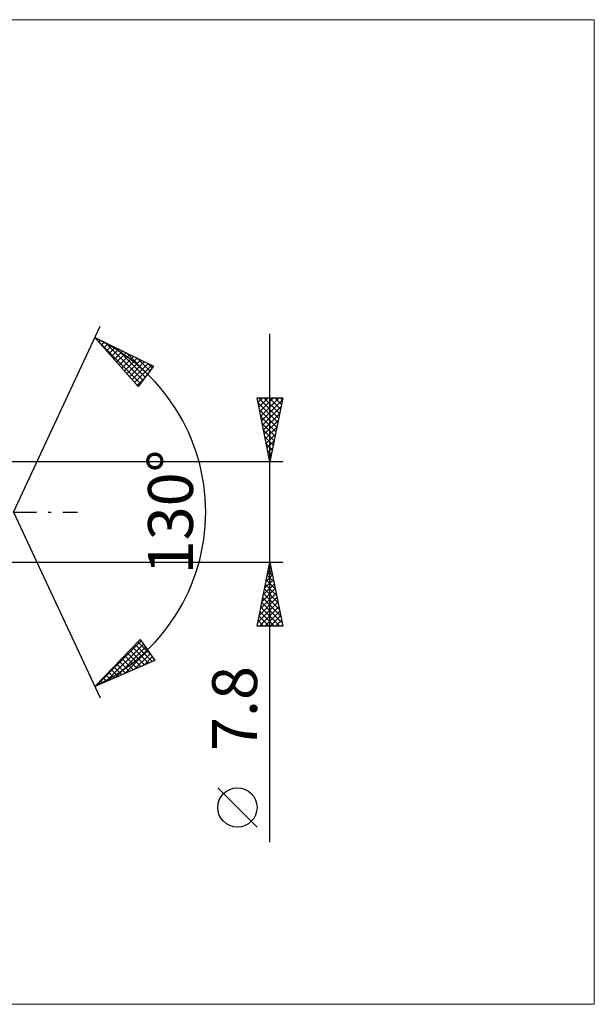
# Model space of a CAD drawing. Units: millimetres. Extents: x -123 to 231, y -38 to 38.
# Drawn here: x 112 to 157, y -38 to 38 of the extents above; entities that cross this region are included whole.
import ezdxf
from ezdxf.enums import TextEntityAlignment as Align

# ---------------------------------------------------------------- set-up
doc = ezdxf.new("R2010")
doc.units = ezdxf.units.MM
doc.header["$LTSCALE"] = 4.55
doc.linetypes.add('LONGDASH_DASH', pattern=[0.85, 0.4, -0.2, 0.05, -0.2])
for name, color, linetype in [('2', 7, 'CONTINUOUS'), ('INFTOTAL', 9, 'CONTINUOUS'), ('SK4', 2, 'LONGDASH_DASH')]:
    doc.layers.add(name, color=color, linetype=linetype)
doc.styles.get("Standard").update_dxf_attribs({"font": 'Monospac821 BT'})

msp = doc.modelspace()

# ---------------------------------------------------------------- linework, layer by layer
at = {"layer": '2', "color": 7, "linetype": 'CONTINUOUS', "lineweight": 25}
for p, q in [((112, 0), (118.762, 14.501)), ((132, -25.744), (132, 13.9)), ((118.339, 13.595), (122.934, 11.384)), ((121.731, 9.787), (118.339, 13.595)), ((118.363, 13.583), (121.915, 10.031)), ((118.454, 13.466), (118.503, 13.516)), ((118.654, 13.242), (118.79, 13.378)), ((118.853, 13.017), (119.076, 13.24)), ((119.053, 12.793), (119.363, 13.102)), ((119.18, 13.19), (122.097, 10.273)), ((119.253, 12.569), (119.649, 12.965)), ((119.453, 12.344), (119.935, 12.827)), ((119.653, 12.12), (120.222, 12.689)), ((119.853, 11.895), (120.508, 12.551)), ((119.998, 12.797), (122.279, 10.515)), ((120.053, 11.671), (120.795, 12.413)), ((120.815, 12.403), (122.462, 10.757)), ((120.252, 11.447), (121.081, 12.276)), ((120.452, 11.222), (121.368, 12.138)), ((120.652, 10.998), (121.654, 12)), ((120.852, 10.773), (121.941, 11.862)), ((121.052, 10.549), (122.227, 11.724)), ((121.252, 10.325), (122.514, 11.587)), ((121.633, 12.01), (122.644, 10.999)), ((122.451, 11.617), (122.826, 11.241)), ((121.452, 10.1), (122.8, 11.449)), ((122.934, 11.384), (121.731, 9.787)), ((121.651, 9.876), (122.245, 10.469)), ((121.695, 9.826), (121.732, 9.789)), ((132, 3.9), (131, 8.9)), ((131, 8.9), (133, 8.9)), ((131.003, 8.887), (131.016, 8.9)), ((131.073, 8.533), (131.44, 8.9)), ((131.079, 8.504), (132.614, 6.969)), ((131.107, 8.9), (132.685, 7.323)), ((131.144, 8.18), (131.864, 8.9)), ((131.215, 7.826), (132.289, 8.9)), ((131.285, 7.473), (132.713, 8.9)), ((131.356, 7.119), (132.966, 8.729)), ((131.531, 8.9), (132.755, 7.676)), ((131.956, 8.9), (132.826, 8.03)), ((133, 8.9), (132, 3.9)), ((132.38, 8.9), (132.897, 8.383)), ((132.804, 8.9), (132.967, 8.737)), ((131.185, 7.973), (132.543, 6.616)), ((131.427, 6.766), (132.86, 8.198)), ((131.291, 7.443), (132.472, 6.262)), ((131.397, 6.913), (132.402, 5.908)), ((131.498, 6.412), (132.754, 7.668)), ((131.568, 6.058), (132.648, 7.138)), ((131.504, 6.382), (132.331, 5.555)), ((131.639, 5.705), (132.541, 6.607)), ((131.61, 5.852), (132.26, 5.201)), ((131.71, 5.351), (132.435, 6.077)), ((131.78, 4.998), (132.329, 5.547)), ((131.716, 5.322), (132.19, 4.848)), ((131.822, 4.791), (132.119, 4.494)), ((131.851, 4.644), (132.223, 5.016)), ((133, 3.9), (111.181, 3.9)), ((131.922, 4.291), (132.117, 4.486)), ((131.928, 4.261), (132.048, 4.141)), ((131.993, 3.937), (132.011, 3.956)), ((112, 0), (118.762, -14.501)), ((111.181, -3.9), (133, -3.9)), ((131, -8.9), (132, -3.9)), ((131.804, -4.881), (132.131, -4.554)), ((131.863, -4.584), (132.205, -4.926)), ((131.91, -4.351), (132.06, -4.201)), ((131.934, -4.23), (132.099, -4.396)), ((132, -3.9), (133, -8.9)), ((131.592, -5.942), (132.272, -5.261)), ((131.698, -5.411), (132.202, -4.908)), ((131.722, -5.291), (132.417, -5.987)), ((131.792, -4.938), (132.311, -5.456)), ((131.38, -7.002), (132.414, -5.968)), ((131.486, -6.472), (132.343, -5.615)), ((131.58, -5.998), (132.629, -7.047)), ((131.651, -5.645), (132.523, -6.517)), ((131.167, -8.063), (132.555, -6.675)), ((131.273, -7.533), (132.484, -6.322)), ((131.439, -6.705), (132.842, -8.108)), ((131.51, -6.352), (132.736, -7.578)), ((131.061, -8.593), (132.626, -7.029)), ((131.179, -8.9), (132.697, -7.383)), ((131.298, -7.412), (132.785, -8.9)), ((131.368, -7.059), (132.948, -8.638)), ((131.156, -8.12), (131.937, -8.9)), ((131.227, -7.766), (132.361, -8.9)), ((131.603, -8.9), (132.767, -7.736)), ((132.028, -8.9), (132.838, -8.09)), ((132.452, -8.9), (132.909, -8.443)), ((133, -8.9), (131, -8.9)), ((131.015, -8.827), (131.088, -8.9)), ((131.085, -8.473), (131.512, -8.9)), ((132.876, -8.9), (132.979, -8.797)), ((118.339, -13.595), (121.887, -9.933)), ((121.887, -9.933), (123.023, -11.579)), ((118.473, -13.537), (121.965, -10.045)), ((119.217, -13.217), (122.138, -10.296)), ((119.962, -12.896), (122.311, -10.547)), ((121.286, -10.553), (122.526, -11.793)), ((121.495, -10.338), (122.822, -11.665)), ((121.704, -10.122), (122.717, -11.136)), ((120.451, -11.415), (121.339, -12.304)), ((120.66, -11.2), (121.636, -12.176)), ((120.707, -12.576), (122.484, -10.798)), ((120.869, -10.984), (121.933, -12.048)), ((121.077, -10.769), (122.229, -11.921)), ((121.452, -12.255), (122.658, -11.049)), ((122.197, -11.935), (122.831, -11.3)), ((123.023, -11.579), (118.339, -13.595)), ((119.616, -12.277), (120.153, -12.814)), ((119.825, -12.062), (120.45, -12.686)), ((120.033, -11.846), (120.746, -12.559)), ((120.242, -11.631), (121.043, -12.431)), ((122.941, -11.614), (123.004, -11.551)), ((118.99, -12.924), (119.263, -13.197)), ((119.198, -12.708), (119.56, -13.069)), ((119.407, -12.493), (119.856, -12.942)), ((118.363, -13.57), (118.373, -13.58)), ((118.572, -13.354), (118.67, -13.452)), ((118.781, -13.139), (118.966, -13.325)), ((131, -24.571), (127.938, -21.508))]:
    msp.add_line(p, q, dxfattribs=at)
msp.add_circle((129.469, -23.039), 1.531, dxfattribs=at)
msp.add_arc((112, 0), 15, 295, 65, dxfattribs=at)
at = {"layer": 'INFTOTAL', "color": 9, "linetype": 'CONTINUOUS', "lineweight": 18}
for p, q in [((157.3, 38.39), (-123.2, 38.39)), ((157.3, -38.39), (157.3, 38.39)), ((-123.2, -38.39), (157.3, -38.39))]:
    msp.add_line(p, q, dxfattribs=at)
at = {"layer": 'SK4', "color": 2, "linetype": 'LONGDASH_DASH', "lineweight": 25}
msp.add_line((-93, 0), (117, 0), dxfattribs=at)

# ---------------------------------------------------------------- texts
at = {"layer": '2', "color": 7, "linetype": 'CONTINUOUS', "lineweight": 25}
for s, p in [('130°', (126, 0)), ('7.8', (131, -15.322))]:
    msp.add_text(s, height=3.5, rotation=90, dxfattribs=at).set_placement(p, align=Align.CENTER)

doc.saveas('drawing.dxf')
